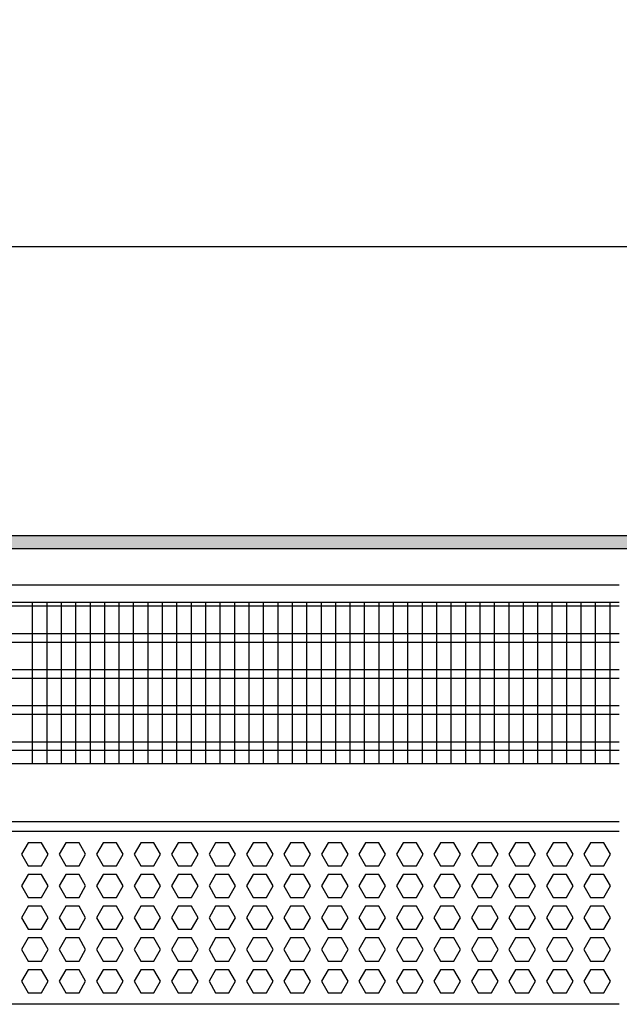
# Model space of a CAD drawing. Units: millimetres. Extents: x -8074 to 2115, y 10003 to 15943.
# Drawn here: x -5453 to -5245, y 12469 to 12810 of the extents above; entities that cross this region are included whole.
import ezdxf

# ---------------------------------------------------------------- set-up
doc = ezdxf.new("R2010")
doc.units = ezdxf.units.MM
doc.layers.add('1', color=7, linetype='Continuous')
doc.styles.add('CONVERTER_14', font='txt.shx', dxfattribs={"width": 0.9})
doc.dimstyles.new('ME10_DIM_39', dxfattribs={"dimtxt": 46, "dimasz": 46, "dimexe": 15, "dimexo": 10, "dimgap": 18, "dimtad": 1, "dimdec": 0, "dimdsep": 46, "dimtxsty": 'CONVERTER_14', "dimsah": 1, "dimcen": 0.09, "dimclrd": 6, "dimclre": 6, "dimclrt": 3, "dimadec": 0, "dimazin": 0, "dimtfac": 1, "dimtdec": 4, "dimtix": 1, "dimtmove": 0, "dimatfit": 3, "dimfxl": 1, "dimtolj": 1, "dimtzin": 0, "dimarcsym": 0})

# ---------------------------------------------------------------- blocks, each defined once
blk = doc.blocks.new('*D32')
at = {"layer": '1', "color": 6, "linetype": 'Continuous'}
for p, q in [((-6998.3, 12621.09), (-6998.3, 12746.17)), ((-4808.23, 12621.09), (-4808.23, 12746.17)), ((-4808.23, 12731.17), (-6998.3, 12731.17))]:
    blk.add_line(p, q, dxfattribs=at)
at = {"layer": '1', "color": 6}
for points in [[(-6952.3, 12737.23), (-6952.3, 12725.12), (-6998.3, 12731.17)], [(-4854.23, 12725.12), (-4854.23, 12737.23), (-4808.23, 12731.17)]]:
    blk.add_solid(points, dxfattribs=at)
at = {"layer": '1', "color": 3, "insert": (-5979.65, 12749.4), "char_height": 46, "attachment_point": 7, "rotation": 0.0001, "line_spacing_factor": 0.454545, "style": 'CONVERTER_14'}
blk.add_mtext('\\C3;2190\\C3;*', dxfattribs=at)

msp = doc.modelspace()

# ---------------------------------------------------------------- hatches: boundary and pattern name
at = {"layer": '1', "linetype": 'Continuous'}
h = msp.add_hatch(dxfattribs=at)
h.set_pattern_fill('_USER', color=6, scale=0.1, angle=45, pattern_type=0)
h.set_pattern_definition([(45, (0, 0), (-0.0707106781, 0.0707106781), [])])
h.paths.add_polyline_path([(-4738.303, 12631.171), (-4738.303, 12626.576), (-7458.303, 12626.576), (-7458.303, 12631.171)])

# ---------------------------------------------------------------- linework, layer by layer
at = {"color": 1, "linetype": 'Continuous'}
for p, q in [((-5662.294, 12608.195), (-5245.312, 12608.195)), ((-5662.294, 12552.254), (-5245.312, 12552.254)), ((-5662.294, 12532.275), (-5245.312, 12532.275)), ((-5662.294, 12528.879), (-5245.312, 12528.879)), ((-5245.312, 12468.942), (-5662.294, 12468.942))]:
    msp.add_line(p, q, dxfattribs=at)
at = {"color": 6, "linetype": 'Continuous'}
for p, q in [((-5245.312, 12606.707), (-5662.294, 12606.707)), ((-5245.312, 12597.197), (-5662.294, 12597.197)), ((-5245.312, 12594.22), (-5662.294, 12594.22)), ((-5245.312, 12584.71), (-5662.294, 12584.71)), ((-5245.312, 12581.733), (-5662.294, 12581.733)), ((-5245.312, 12572.223), (-5662.294, 12572.223)), ((-5245.312, 12569.246), (-5662.294, 12569.246)), ((-5245.312, 12559.736), (-5662.294, 12559.736)), ((-5245.312, 12556.759), (-5662.294, 12556.759)), ((-5450.044, 12524.883), (-5452.351, 12520.887)), ((-5445.43, 12524.883), (-5450.044, 12524.883)), ((-5443.123, 12520.887), (-5445.43, 12524.883)), ((-5437.057, 12524.883), (-5439.364, 12520.887)), ((-5432.443, 12524.883), (-5437.057, 12524.883)), ((-5430.136, 12520.887), (-5432.443, 12524.883)), ((-5424.071, 12524.883), (-5426.378, 12520.887)), ((-5419.457, 12524.883), (-5424.071, 12524.883)), ((-5417.15, 12520.887), (-5419.457, 12524.883)), ((-5411.085, 12524.883), (-5413.392, 12520.887)), ((-5406.471, 12524.883), (-5411.085, 12524.883)), ((-5404.164, 12520.887), (-5406.471, 12524.883)), ((-5398.098, 12524.883), (-5400.405, 12520.887)), ((-5393.484, 12524.883), (-5398.098, 12524.883)), ((-5391.177, 12520.887), (-5393.484, 12524.883)), ((-5385.112, 12524.883), (-5387.419, 12520.887)), ((-5380.498, 12524.883), (-5385.112, 12524.883)), ((-5378.191, 12520.887), (-5380.498, 12524.883)), ((-5372.126, 12524.883), (-5374.433, 12520.887)), ((-5367.512, 12524.883), (-5372.126, 12524.883)), ((-5365.205, 12520.887), (-5367.512, 12524.883)), ((-5359.139, 12524.883), (-5361.446, 12520.887)), ((-5354.525, 12524.883), (-5359.139, 12524.883)), ((-5352.218, 12520.887), (-5354.525, 12524.883)), ((-5346.153, 12524.883), (-5348.46, 12520.887)), ((-5341.539, 12524.883), (-5346.153, 12524.883)), ((-5339.232, 12520.887), (-5341.539, 12524.883)), ((-5333.167, 12524.883), (-5335.474, 12520.887)), ((-5328.553, 12524.883), (-5333.167, 12524.883)), ((-5326.246, 12520.887), (-5328.553, 12524.883)), ((-5320.18, 12524.883), (-5322.487, 12520.887)), ((-5315.566, 12524.883), (-5320.18, 12524.883)), ((-5313.259, 12520.887), (-5315.566, 12524.883)), ((-5307.194, 12524.883), (-5309.501, 12520.887)), ((-5302.58, 12524.883), (-5307.194, 12524.883)), ((-5300.273, 12520.887), (-5302.58, 12524.883)), ((-5294.208, 12524.883), (-5296.515, 12520.887)), ((-5289.594, 12524.883), (-5294.208, 12524.883)), ((-5287.287, 12520.887), (-5289.594, 12524.883)), ((-5281.221, 12524.883), (-5283.528, 12520.887)), ((-5276.607, 12524.883), (-5281.221, 12524.883)), ((-5274.3, 12520.887), (-5276.607, 12524.883)), ((-5268.235, 12524.883), (-5270.542, 12520.887)), ((-5263.621, 12524.883), (-5268.235, 12524.883)), ((-5261.314, 12520.887), (-5263.621, 12524.883)), ((-5255.249, 12524.883), (-5257.556, 12520.887)), ((-5250.635, 12524.883), (-5255.249, 12524.883)), ((-5248.328, 12520.887), (-5250.635, 12524.883)), ((-5452.351, 12520.887), (-5450.044, 12516.891)), ((-5445.43, 12516.891), (-5443.123, 12520.887)), ((-5439.364, 12520.887), (-5437.057, 12516.891)), ((-5432.443, 12516.891), (-5430.136, 12520.887)), ((-5426.378, 12520.887), (-5424.071, 12516.891)), ((-5419.457, 12516.891), (-5417.15, 12520.887)), ((-5413.392, 12520.887), (-5411.085, 12516.891)), ((-5406.471, 12516.891), (-5404.164, 12520.887)), ((-5400.405, 12520.887), (-5398.098, 12516.891)), ((-5393.484, 12516.891), (-5391.177, 12520.887)), ((-5387.419, 12520.887), (-5385.112, 12516.891)), ((-5380.498, 12516.891), (-5378.191, 12520.887)), ((-5374.433, 12520.887), (-5372.126, 12516.891)), ((-5367.512, 12516.891), (-5365.205, 12520.887)), ((-5361.446, 12520.887), (-5359.139, 12516.891)), ((-5354.525, 12516.891), (-5352.218, 12520.887)), ((-5348.46, 12520.887), (-5346.153, 12516.891)), ((-5341.539, 12516.891), (-5339.232, 12520.887)), ((-5335.474, 12520.887), (-5333.167, 12516.891)), ((-5328.553, 12516.891), (-5326.246, 12520.887)), ((-5322.487, 12520.887), (-5320.18, 12516.891)), ((-5315.566, 12516.891), (-5313.259, 12520.887)), ((-5309.501, 12520.887), (-5307.194, 12516.891)), ((-5302.58, 12516.891), (-5300.273, 12520.887)), ((-5296.515, 12520.887), (-5294.208, 12516.891)), ((-5289.594, 12516.891), (-5287.287, 12520.887)), ((-5283.528, 12520.887), (-5281.221, 12516.891)), ((-5276.607, 12516.891), (-5274.3, 12520.887)), ((-5270.542, 12520.887), (-5268.235, 12516.891)), ((-5263.621, 12516.891), (-5261.314, 12520.887)), ((-5257.556, 12520.887), (-5255.249, 12516.891)), ((-5250.635, 12516.891), (-5248.328, 12520.887)), ((-5450.044, 12516.891), (-5445.43, 12516.891)), ((-5437.057, 12516.891), (-5432.443, 12516.891)), ((-5424.071, 12516.891), (-5419.457, 12516.891)), ((-5411.085, 12516.891), (-5406.471, 12516.891)), ((-5398.098, 12516.891), (-5393.484, 12516.891)), ((-5385.112, 12516.891), (-5380.498, 12516.891)), ((-5372.126, 12516.891), (-5367.512, 12516.891)), ((-5359.139, 12516.891), (-5354.525, 12516.891)), ((-5346.153, 12516.891), (-5341.539, 12516.891)), ((-5333.167, 12516.891), (-5328.553, 12516.891)), ((-5320.18, 12516.891), (-5315.566, 12516.891)), ((-5307.194, 12516.891), (-5302.58, 12516.891)), ((-5294.208, 12516.891), (-5289.594, 12516.891)), ((-5281.221, 12516.891), (-5276.607, 12516.891)), ((-5268.235, 12516.891), (-5263.621, 12516.891)), ((-5255.249, 12516.891), (-5250.635, 12516.891)), ((-5450.044, 12513.895), (-5452.351, 12509.899)), ((-5445.43, 12513.895), (-5450.044, 12513.895)), ((-5443.123, 12509.899), (-5445.43, 12513.895)), ((-5437.057, 12513.895), (-5439.364, 12509.899)), ((-5432.443, 12513.895), (-5437.057, 12513.895)), ((-5430.136, 12509.899), (-5432.443, 12513.895)), ((-5424.071, 12513.895), (-5426.378, 12509.899)), ((-5419.457, 12513.895), (-5424.071, 12513.895)), ((-5417.15, 12509.899), (-5419.457, 12513.895)), ((-5411.085, 12513.895), (-5413.392, 12509.899)), ((-5406.471, 12513.895), (-5411.085, 12513.895)), ((-5404.164, 12509.899), (-5406.471, 12513.895)), ((-5398.098, 12513.895), (-5400.405, 12509.899)), ((-5393.484, 12513.895), (-5398.098, 12513.895)), ((-5391.177, 12509.899), (-5393.484, 12513.895)), ((-5385.112, 12513.895), (-5387.419, 12509.899)), ((-5380.498, 12513.895), (-5385.112, 12513.895)), ((-5378.191, 12509.899), (-5380.498, 12513.895)), ((-5372.126, 12513.895), (-5374.433, 12509.899)), ((-5367.512, 12513.895), (-5372.126, 12513.895)), ((-5365.205, 12509.899), (-5367.512, 12513.895)), ((-5359.139, 12513.895), (-5361.446, 12509.899)), ((-5354.525, 12513.895), (-5359.139, 12513.895)), ((-5352.218, 12509.899), (-5354.525, 12513.895)), ((-5346.153, 12513.895), (-5348.46, 12509.899)), ((-5341.539, 12513.895), (-5346.153, 12513.895)), ((-5339.232, 12509.899), (-5341.539, 12513.895)), ((-5333.167, 12513.895), (-5335.474, 12509.899)), ((-5328.553, 12513.895), (-5333.167, 12513.895)), ((-5326.246, 12509.899), (-5328.553, 12513.895)), ((-5320.18, 12513.895), (-5322.487, 12509.899)), ((-5315.566, 12513.895), (-5320.18, 12513.895)), ((-5313.259, 12509.899), (-5315.566, 12513.895)), ((-5307.194, 12513.895), (-5309.501, 12509.899)), ((-5302.58, 12513.895), (-5307.194, 12513.895)), ((-5300.273, 12509.899), (-5302.58, 12513.895)), ((-5294.208, 12513.895), (-5296.515, 12509.899)), ((-5289.594, 12513.895), (-5294.208, 12513.895)), ((-5287.287, 12509.899), (-5289.594, 12513.895)), ((-5281.221, 12513.895), (-5283.528, 12509.899)), ((-5276.607, 12513.895), (-5281.221, 12513.895)), ((-5274.3, 12509.899), (-5276.607, 12513.895)), ((-5268.235, 12513.895), (-5270.542, 12509.899)), ((-5263.621, 12513.895), (-5268.235, 12513.895)), ((-5261.314, 12509.899), (-5263.621, 12513.895)), ((-5255.249, 12513.895), (-5257.556, 12509.899)), ((-5250.635, 12513.895), (-5255.249, 12513.895)), ((-5248.328, 12509.899), (-5250.635, 12513.895)), ((-5452.351, 12509.899), (-5450.044, 12505.903)), ((-5445.43, 12505.903), (-5443.123, 12509.899)), ((-5439.364, 12509.899), (-5437.057, 12505.903)), ((-5432.443, 12505.903), (-5430.136, 12509.899)), ((-5426.378, 12509.899), (-5424.071, 12505.903)), ((-5419.457, 12505.903), (-5417.15, 12509.899)), ((-5413.392, 12509.899), (-5411.085, 12505.903)), ((-5406.471, 12505.903), (-5404.164, 12509.899)), ((-5400.405, 12509.899), (-5398.098, 12505.903)), ((-5393.484, 12505.903), (-5391.177, 12509.899)), ((-5387.419, 12509.899), (-5385.112, 12505.903)), ((-5380.498, 12505.903), (-5378.191, 12509.899)), ((-5374.433, 12509.899), (-5372.126, 12505.903)), ((-5367.512, 12505.903), (-5365.205, 12509.899)), ((-5361.446, 12509.899), (-5359.139, 12505.903)), ((-5354.525, 12505.903), (-5352.218, 12509.899)), ((-5348.46, 12509.899), (-5346.153, 12505.903)), ((-5341.539, 12505.903), (-5339.232, 12509.899)), ((-5335.474, 12509.899), (-5333.167, 12505.903)), ((-5328.553, 12505.903), (-5326.246, 12509.899)), ((-5322.487, 12509.899), (-5320.18, 12505.903)), ((-5315.566, 12505.903), (-5313.259, 12509.899)), ((-5309.501, 12509.899), (-5307.194, 12505.903)), ((-5302.58, 12505.903), (-5300.273, 12509.899)), ((-5296.515, 12509.899), (-5294.208, 12505.903)), ((-5289.594, 12505.903), (-5287.287, 12509.899)), ((-5283.528, 12509.899), (-5281.221, 12505.903)), ((-5276.607, 12505.903), (-5274.3, 12509.899)), ((-5270.542, 12509.899), (-5268.235, 12505.903)), ((-5263.621, 12505.903), (-5261.314, 12509.899)), ((-5257.556, 12509.899), (-5255.249, 12505.903)), ((-5250.635, 12505.903), (-5248.328, 12509.899)), ((-5450.044, 12505.903), (-5445.43, 12505.903)), ((-5437.057, 12505.903), (-5432.443, 12505.903)), ((-5424.071, 12505.903), (-5419.457, 12505.903)), ((-5411.085, 12505.903), (-5406.471, 12505.903)), ((-5398.098, 12505.903), (-5393.484, 12505.903)), ((-5385.112, 12505.903), (-5380.498, 12505.903)), ((-5372.126, 12505.903), (-5367.512, 12505.903)), ((-5359.139, 12505.903), (-5354.525, 12505.903)), ((-5346.153, 12505.903), (-5341.539, 12505.903)), ((-5333.167, 12505.903), (-5328.553, 12505.903)), ((-5320.18, 12505.903), (-5315.566, 12505.903)), ((-5307.194, 12505.903), (-5302.58, 12505.903)), ((-5294.208, 12505.903), (-5289.594, 12505.903)), ((-5281.221, 12505.903), (-5276.607, 12505.903)), ((-5268.235, 12505.903), (-5263.621, 12505.903)), ((-5255.249, 12505.903), (-5250.635, 12505.903)), ((-5450.044, 12502.906), (-5452.351, 12498.91)), ((-5445.43, 12502.906), (-5450.044, 12502.906)), ((-5443.123, 12498.91), (-5445.43, 12502.906)), ((-5437.057, 12502.906), (-5439.364, 12498.91)), ((-5432.443, 12502.906), (-5437.057, 12502.906)), ((-5430.136, 12498.91), (-5432.443, 12502.906)), ((-5424.071, 12502.906), (-5426.378, 12498.91)), ((-5419.457, 12502.906), (-5424.071, 12502.906)), ((-5417.15, 12498.91), (-5419.457, 12502.906)), ((-5411.085, 12502.906), (-5413.392, 12498.91)), ((-5406.471, 12502.906), (-5411.085, 12502.906)), ((-5404.164, 12498.91), (-5406.471, 12502.906)), ((-5398.098, 12502.906), (-5400.405, 12498.91)), ((-5393.484, 12502.906), (-5398.098, 12502.906)), ((-5391.177, 12498.91), (-5393.484, 12502.906)), ((-5385.112, 12502.906), (-5387.419, 12498.91)), ((-5380.498, 12502.906), (-5385.112, 12502.906)), ((-5378.191, 12498.91), (-5380.498, 12502.906)), ((-5372.126, 12502.906), (-5374.433, 12498.91)), ((-5367.512, 12502.906), (-5372.126, 12502.906)), ((-5365.205, 12498.91), (-5367.512, 12502.906)), ((-5359.139, 12502.906), (-5361.446, 12498.91)), ((-5354.525, 12502.906), (-5359.139, 12502.906)), ((-5352.218, 12498.91), (-5354.525, 12502.906)), ((-5346.153, 12502.906), (-5348.46, 12498.91)), ((-5341.539, 12502.906), (-5346.153, 12502.906)), ((-5339.232, 12498.91), (-5341.539, 12502.906)), ((-5333.167, 12502.906), (-5335.474, 12498.91)), ((-5328.553, 12502.906), (-5333.167, 12502.906)), ((-5326.246, 12498.91), (-5328.553, 12502.906)), ((-5320.18, 12502.906), (-5322.487, 12498.91)), ((-5315.566, 12502.906), (-5320.18, 12502.906)), ((-5313.259, 12498.91), (-5315.566, 12502.906)), ((-5307.194, 12502.906), (-5309.501, 12498.91)), ((-5302.58, 12502.906), (-5307.194, 12502.906)), ((-5300.273, 12498.91), (-5302.58, 12502.906)), ((-5294.208, 12502.906), (-5296.515, 12498.91)), ((-5289.594, 12502.906), (-5294.208, 12502.906)), ((-5287.287, 12498.91), (-5289.594, 12502.906)), ((-5281.221, 12502.906), (-5283.528, 12498.91)), ((-5276.607, 12502.906), (-5281.221, 12502.906)), ((-5274.3, 12498.91), (-5276.607, 12502.906)), ((-5268.235, 12502.906), (-5270.542, 12498.91)), ((-5263.621, 12502.906), (-5268.235, 12502.906)), ((-5261.314, 12498.91), (-5263.621, 12502.906)), ((-5255.249, 12502.906), (-5257.556, 12498.91)), ((-5250.635, 12502.906), (-5255.249, 12502.906)), ((-5248.328, 12498.91), (-5250.635, 12502.906)), ((-5452.351, 12498.91), (-5450.044, 12494.915)), ((-5445.43, 12494.915), (-5443.123, 12498.91)), ((-5439.364, 12498.91), (-5437.057, 12494.915)), ((-5432.443, 12494.915), (-5430.136, 12498.91)), ((-5426.378, 12498.91), (-5424.071, 12494.915)), ((-5419.457, 12494.915), (-5417.15, 12498.91)), ((-5413.392, 12498.91), (-5411.085, 12494.915)), ((-5406.471, 12494.915), (-5404.164, 12498.91)), ((-5400.405, 12498.91), (-5398.098, 12494.915)), ((-5393.484, 12494.915), (-5391.177, 12498.91)), ((-5387.419, 12498.91), (-5385.112, 12494.915)), ((-5380.498, 12494.915), (-5378.191, 12498.91)), ((-5374.433, 12498.91), (-5372.126, 12494.915)), ((-5367.512, 12494.915), (-5365.205, 12498.91)), ((-5361.446, 12498.91), (-5359.139, 12494.915)), ((-5354.525, 12494.915), (-5352.218, 12498.91)), ((-5348.46, 12498.91), (-5346.153, 12494.915)), ((-5341.539, 12494.915), (-5339.232, 12498.91)), ((-5335.474, 12498.91), (-5333.167, 12494.915)), ((-5328.553, 12494.915), (-5326.246, 12498.91)), ((-5322.487, 12498.91), (-5320.18, 12494.915)), ((-5315.566, 12494.915), (-5313.259, 12498.91)), ((-5309.501, 12498.91), (-5307.194, 12494.915)), ((-5302.58, 12494.915), (-5300.273, 12498.91)), ((-5296.515, 12498.91), (-5294.208, 12494.915)), ((-5289.594, 12494.915), (-5287.287, 12498.91)), ((-5283.528, 12498.91), (-5281.221, 12494.915)), ((-5276.607, 12494.915), (-5274.3, 12498.91)), ((-5270.542, 12498.91), (-5268.235, 12494.915)), ((-5263.621, 12494.915), (-5261.314, 12498.91)), ((-5257.556, 12498.91), (-5255.249, 12494.915)), ((-5250.635, 12494.915), (-5248.328, 12498.91)), ((-5450.044, 12491.918), (-5452.351, 12487.922)), ((-5450.044, 12494.915), (-5445.43, 12494.915)), ((-5445.43, 12491.918), (-5450.044, 12491.918)), ((-5443.123, 12487.922), (-5445.43, 12491.918)), ((-5437.057, 12491.918), (-5439.364, 12487.922)), ((-5437.057, 12494.915), (-5432.443, 12494.915)), ((-5432.443, 12491.918), (-5437.057, 12491.918)), ((-5430.136, 12487.922), (-5432.443, 12491.918)), ((-5424.071, 12491.918), (-5426.378, 12487.922)), ((-5424.071, 12494.915), (-5419.457, 12494.915)), ((-5419.457, 12491.918), (-5424.071, 12491.918)), ((-5417.15, 12487.922), (-5419.457, 12491.918)), ((-5411.085, 12491.918), (-5413.392, 12487.922)), ((-5411.085, 12494.915), (-5406.471, 12494.915)), ((-5406.471, 12491.918), (-5411.085, 12491.918)), ((-5404.164, 12487.922), (-5406.471, 12491.918)), ((-5398.098, 12491.918), (-5400.405, 12487.922)), ((-5398.098, 12494.915), (-5393.484, 12494.915)), ((-5393.484, 12491.918), (-5398.098, 12491.918)), ((-5391.177, 12487.922), (-5393.484, 12491.918)), ((-5385.112, 12491.918), (-5387.419, 12487.922)), ((-5385.112, 12494.915), (-5380.498, 12494.915)), ((-5380.498, 12491.918), (-5385.112, 12491.918)), ((-5378.191, 12487.922), (-5380.498, 12491.918)), ((-5372.126, 12491.918), (-5374.433, 12487.922)), ((-5372.126, 12494.915), (-5367.512, 12494.915)), ((-5367.512, 12491.918), (-5372.126, 12491.918)), ((-5365.205, 12487.922), (-5367.512, 12491.918)), ((-5359.139, 12491.918), (-5361.446, 12487.922)), ((-5359.139, 12494.915), (-5354.525, 12494.915)), ((-5354.525, 12491.918), (-5359.139, 12491.918)), ((-5352.218, 12487.922), (-5354.525, 12491.918)), ((-5346.153, 12491.918), (-5348.46, 12487.922)), ((-5346.153, 12494.915), (-5341.539, 12494.915)), ((-5341.539, 12491.918), (-5346.153, 12491.918)), ((-5339.232, 12487.922), (-5341.539, 12491.918)), ((-5333.167, 12491.918), (-5335.474, 12487.922)), ((-5333.167, 12494.915), (-5328.553, 12494.915)), ((-5328.553, 12491.918), (-5333.167, 12491.918)), ((-5326.246, 12487.922), (-5328.553, 12491.918)), ((-5320.18, 12491.918), (-5322.487, 12487.922)), ((-5320.18, 12494.915), (-5315.566, 12494.915)), ((-5315.566, 12491.918), (-5320.18, 12491.918)), ((-5313.259, 12487.922), (-5315.566, 12491.918)), ((-5307.194, 12491.918), (-5309.501, 12487.922)), ((-5307.194, 12494.915), (-5302.58, 12494.915)), ((-5302.58, 12491.918), (-5307.194, 12491.918)), ((-5300.273, 12487.922), (-5302.58, 12491.918)), ((-5294.208, 12491.918), (-5296.515, 12487.922)), ((-5294.208, 12494.915), (-5289.594, 12494.915)), ((-5289.594, 12491.918), (-5294.208, 12491.918)), ((-5287.287, 12487.922), (-5289.594, 12491.918)), ((-5281.221, 12491.918), (-5283.528, 12487.922)), ((-5281.221, 12494.915), (-5276.607, 12494.915)), ((-5276.607, 12491.918), (-5281.221, 12491.918)), ((-5274.3, 12487.922), (-5276.607, 12491.918)), ((-5268.235, 12491.918), (-5270.542, 12487.922)), ((-5268.235, 12494.915), (-5263.621, 12494.915)), ((-5263.621, 12491.918), (-5268.235, 12491.918)), ((-5261.314, 12487.922), (-5263.621, 12491.918)), ((-5255.249, 12491.918), (-5257.556, 12487.922)), ((-5255.249, 12494.915), (-5250.635, 12494.915)), ((-5250.635, 12491.918), (-5255.249, 12491.918)), ((-5248.328, 12487.922), (-5250.635, 12491.918)), ((-5452.351, 12487.922), (-5450.044, 12483.926)), ((-5445.43, 12483.926), (-5443.123, 12487.922)), ((-5439.364, 12487.922), (-5437.057, 12483.926)), ((-5432.443, 12483.926), (-5430.136, 12487.922)), ((-5426.378, 12487.922), (-5424.071, 12483.926)), ((-5419.457, 12483.926), (-5417.15, 12487.922)), ((-5413.392, 12487.922), (-5411.085, 12483.926)), ((-5406.471, 12483.926), (-5404.164, 12487.922)), ((-5400.405, 12487.922), (-5398.098, 12483.926)), ((-5393.484, 12483.926), (-5391.177, 12487.922)), ((-5387.419, 12487.922), (-5385.112, 12483.926)), ((-5380.498, 12483.926), (-5378.191, 12487.922)), ((-5374.433, 12487.922), (-5372.126, 12483.926)), ((-5367.512, 12483.926), (-5365.205, 12487.922)), ((-5361.446, 12487.922), (-5359.139, 12483.926)), ((-5354.525, 12483.926), (-5352.218, 12487.922)), ((-5348.46, 12487.922), (-5346.153, 12483.926)), ((-5341.539, 12483.926), (-5339.232, 12487.922)), ((-5335.474, 12487.922), (-5333.167, 12483.926)), ((-5328.553, 12483.926), (-5326.246, 12487.922)), ((-5322.487, 12487.922), (-5320.18, 12483.926)), ((-5315.566, 12483.926), (-5313.259, 12487.922)), ((-5309.501, 12487.922), (-5307.194, 12483.926)), ((-5302.58, 12483.926), (-5300.273, 12487.922)), ((-5296.515, 12487.922), (-5294.208, 12483.926)), ((-5289.594, 12483.926), (-5287.287, 12487.922)), ((-5283.528, 12487.922), (-5281.221, 12483.926)), ((-5276.607, 12483.926), (-5274.3, 12487.922)), ((-5270.542, 12487.922), (-5268.235, 12483.926)), ((-5263.621, 12483.926), (-5261.314, 12487.922)), ((-5257.556, 12487.922), (-5255.249, 12483.926)), ((-5250.635, 12483.926), (-5248.328, 12487.922)), ((-5450.044, 12483.926), (-5445.43, 12483.926)), ((-5437.057, 12483.926), (-5432.443, 12483.926)), ((-5424.071, 12483.926), (-5419.457, 12483.926)), ((-5411.085, 12483.926), (-5406.471, 12483.926)), ((-5398.098, 12483.926), (-5393.484, 12483.926)), ((-5385.112, 12483.926), (-5380.498, 12483.926)), ((-5372.126, 12483.926), (-5367.512, 12483.926)), ((-5359.139, 12483.926), (-5354.525, 12483.926)), ((-5346.153, 12483.926), (-5341.539, 12483.926)), ((-5333.167, 12483.926), (-5328.553, 12483.926)), ((-5320.18, 12483.926), (-5315.566, 12483.926)), ((-5307.194, 12483.926), (-5302.58, 12483.926)), ((-5294.208, 12483.926), (-5289.594, 12483.926)), ((-5281.221, 12483.926), (-5276.607, 12483.926)), ((-5268.235, 12483.926), (-5263.621, 12483.926)), ((-5255.249, 12483.926), (-5250.635, 12483.926)), ((-5450.044, 12480.929), (-5452.351, 12476.933)), ((-5445.43, 12480.929), (-5450.044, 12480.929)), ((-5443.123, 12476.933), (-5445.43, 12480.929)), ((-5437.057, 12480.929), (-5439.364, 12476.933)), ((-5432.443, 12480.929), (-5437.057, 12480.929)), ((-5430.136, 12476.933), (-5432.443, 12480.929)), ((-5424.071, 12480.929), (-5426.378, 12476.933)), ((-5419.457, 12480.929), (-5424.071, 12480.929)), ((-5417.15, 12476.933), (-5419.457, 12480.929)), ((-5411.085, 12480.929), (-5413.392, 12476.933)), ((-5406.471, 12480.929), (-5411.085, 12480.929)), ((-5404.164, 12476.933), (-5406.471, 12480.929)), ((-5398.098, 12480.929), (-5400.405, 12476.933)), ((-5393.484, 12480.929), (-5398.098, 12480.929)), ((-5391.177, 12476.933), (-5393.484, 12480.929)), ((-5385.112, 12480.929), (-5387.419, 12476.933)), ((-5380.498, 12480.929), (-5385.112, 12480.929)), ((-5378.191, 12476.933), (-5380.498, 12480.929)), ((-5372.126, 12480.929), (-5374.433, 12476.933)), ((-5367.512, 12480.929), (-5372.126, 12480.929)), ((-5365.205, 12476.933), (-5367.512, 12480.929)), ((-5359.139, 12480.929), (-5361.446, 12476.933)), ((-5354.525, 12480.929), (-5359.139, 12480.929)), ((-5352.218, 12476.933), (-5354.525, 12480.929)), ((-5346.153, 12480.929), (-5348.46, 12476.933)), ((-5341.539, 12480.929), (-5346.153, 12480.929)), ((-5339.232, 12476.933), (-5341.539, 12480.929)), ((-5333.167, 12480.929), (-5335.474, 12476.933)), ((-5328.553, 12480.929), (-5333.167, 12480.929)), ((-5326.246, 12476.933), (-5328.553, 12480.929)), ((-5320.18, 12480.929), (-5322.487, 12476.933)), ((-5315.566, 12480.929), (-5320.18, 12480.929)), ((-5313.259, 12476.933), (-5315.566, 12480.929)), ((-5307.194, 12480.929), (-5309.501, 12476.933)), ((-5302.58, 12480.929), (-5307.194, 12480.929)), ((-5300.273, 12476.933), (-5302.58, 12480.929)), ((-5294.208, 12480.929), (-5296.515, 12476.933)), ((-5289.594, 12480.929), (-5294.208, 12480.929)), ((-5287.287, 12476.933), (-5289.594, 12480.929)), ((-5281.221, 12480.929), (-5283.528, 12476.933)), ((-5276.607, 12480.929), (-5281.221, 12480.929)), ((-5274.3, 12476.933), (-5276.607, 12480.929)), ((-5268.235, 12480.929), (-5270.542, 12476.933)), ((-5263.621, 12480.929), (-5268.235, 12480.929)), ((-5261.314, 12476.933), (-5263.621, 12480.929)), ((-5255.249, 12480.929), (-5257.556, 12476.933)), ((-5250.635, 12480.929), (-5255.249, 12480.929)), ((-5248.328, 12476.933), (-5250.635, 12480.929)), ((-5452.351, 12476.933), (-5450.044, 12472.938)), ((-5445.43, 12472.938), (-5443.123, 12476.933)), ((-5439.364, 12476.933), (-5437.057, 12472.938)), ((-5432.443, 12472.938), (-5430.136, 12476.933)), ((-5426.378, 12476.933), (-5424.071, 12472.938)), ((-5419.457, 12472.938), (-5417.15, 12476.933)), ((-5413.392, 12476.933), (-5411.085, 12472.938)), ((-5406.471, 12472.938), (-5404.164, 12476.933)), ((-5400.405, 12476.933), (-5398.098, 12472.938)), ((-5393.484, 12472.938), (-5391.177, 12476.933)), ((-5387.419, 12476.933), (-5385.112, 12472.938)), ((-5380.498, 12472.938), (-5378.191, 12476.933)), ((-5374.433, 12476.933), (-5372.126, 12472.938)), ((-5367.512, 12472.938), (-5365.205, 12476.933)), ((-5361.446, 12476.933), (-5359.139, 12472.938)), ((-5354.525, 12472.938), (-5352.218, 12476.933)), ((-5348.46, 12476.933), (-5346.153, 12472.938)), ((-5341.539, 12472.938), (-5339.232, 12476.933)), ((-5335.474, 12476.933), (-5333.167, 12472.938)), ((-5328.553, 12472.938), (-5326.246, 12476.933)), ((-5322.487, 12476.933), (-5320.18, 12472.938)), ((-5315.566, 12472.938), (-5313.259, 12476.933)), ((-5309.501, 12476.933), (-5307.194, 12472.938)), ((-5302.58, 12472.938), (-5300.273, 12476.933)), ((-5296.515, 12476.933), (-5294.208, 12472.938)), ((-5289.594, 12472.938), (-5287.287, 12476.933)), ((-5283.528, 12476.933), (-5281.221, 12472.938)), ((-5276.607, 12472.938), (-5274.3, 12476.933)), ((-5270.542, 12476.933), (-5268.235, 12472.938)), ((-5263.621, 12472.938), (-5261.314, 12476.933)), ((-5257.556, 12476.933), (-5255.249, 12472.938)), ((-5250.635, 12472.938), (-5248.328, 12476.933)), ((-5450.044, 12472.938), (-5445.43, 12472.938)), ((-5437.057, 12472.938), (-5432.443, 12472.938)), ((-5424.071, 12472.938), (-5419.457, 12472.938)), ((-5411.085, 12472.938), (-5406.471, 12472.938)), ((-5398.098, 12472.938), (-5393.484, 12472.938)), ((-5385.112, 12472.938), (-5380.498, 12472.938)), ((-5372.126, 12472.938), (-5367.512, 12472.938)), ((-5359.139, 12472.938), (-5354.525, 12472.938)), ((-5346.153, 12472.938), (-5341.539, 12472.938)), ((-5333.167, 12472.938), (-5328.553, 12472.938)), ((-5320.18, 12472.938), (-5315.566, 12472.938)), ((-5307.194, 12472.938), (-5302.58, 12472.938)), ((-5294.208, 12472.938), (-5289.594, 12472.938)), ((-5281.221, 12472.938), (-5276.607, 12472.938)), ((-5268.235, 12472.938), (-5263.621, 12472.938)), ((-5255.249, 12472.938), (-5250.635, 12472.938))]:
    msp.add_line(p, q, dxfattribs=at)
at = {"layer": '1', "color": 6, "linetype": 'Continuous'}
for p, q in [((-7458.303, 12631.171), (-4738.303, 12631.171)), ((-4738.303, 12626.576), (-7458.303, 12626.576)), ((-5448.628, 12608.195), (-5448.628, 12552.254)), ((-5443.628, 12608.195), (-5443.628, 12552.254)), ((-5438.628, 12608.195), (-5438.628, 12552.254)), ((-5433.628, 12608.195), (-5433.628, 12552.254)), ((-5428.628, 12608.195), (-5428.628, 12552.254)), ((-5423.628, 12608.195), (-5423.628, 12552.254)), ((-5418.628, 12608.195), (-5418.628, 12552.254)), ((-5413.628, 12608.195), (-5413.628, 12552.254)), ((-5408.628, 12608.195), (-5408.628, 12552.254)), ((-5403.628, 12608.195), (-5403.628, 12552.254)), ((-5398.628, 12608.195), (-5398.628, 12552.254)), ((-5393.628, 12608.195), (-5393.628, 12552.254)), ((-5388.628, 12608.195), (-5388.628, 12552.254)), ((-5383.628, 12608.195), (-5383.628, 12552.254)), ((-5378.628, 12608.195), (-5378.628, 12552.254)), ((-5373.628, 12608.195), (-5373.628, 12552.254)), ((-5368.628, 12608.195), (-5368.628, 12552.254)), ((-5363.628, 12608.195), (-5363.628, 12552.254)), ((-5358.628, 12608.195), (-5358.628, 12552.254)), ((-5353.628, 12608.195), (-5353.628, 12552.254)), ((-5348.628, 12608.195), (-5348.628, 12552.254)), ((-5343.628, 12608.195), (-5343.628, 12552.254)), ((-5338.628, 12608.195), (-5338.628, 12552.254)), ((-5333.628, 12608.195), (-5333.628, 12552.254)), ((-5328.628, 12608.195), (-5328.628, 12552.254)), ((-5323.628, 12608.195), (-5323.628, 12552.254)), ((-5318.628, 12608.195), (-5318.628, 12552.254)), ((-5313.628, 12608.195), (-5313.628, 12552.254)), ((-5308.628, 12608.195), (-5308.628, 12552.254)), ((-5303.628, 12608.195), (-5303.628, 12552.254)), ((-5298.628, 12608.195), (-5298.628, 12552.254)), ((-5293.628, 12608.195), (-5293.628, 12552.254)), ((-5288.628, 12608.195), (-5288.628, 12552.254)), ((-5283.628, 12608.195), (-5283.628, 12552.254)), ((-5278.628, 12608.195), (-5278.628, 12552.254)), ((-5273.628, 12608.195), (-5273.628, 12552.254)), ((-5268.628, 12608.195), (-5268.628, 12552.254)), ((-5263.628, 12608.195), (-5263.628, 12552.254)), ((-5258.628, 12608.195), (-5258.628, 12552.254)), ((-5253.628, 12608.195), (-5253.628, 12552.254)), ((-5248.628, 12608.195), (-5248.628, 12552.254))]:
    msp.add_line(p, q, dxfattribs=at)
at = {"layer": '1', "color": 1, "linetype": 'Continuous'}
msp.add_line((-6560.303, 12614.189), (-5245.312, 12614.189), dxfattribs=at)

# ---------------------------------------------------------------- dimensions: what is measured, and where the dimension line sits
at = {"layer": '1'}
dim = msp.add_linear_dim(base=(-4808.229, 12731.171), p1=(-6998.298, 12611.092), p2=(-4808.229, 12611.092), text='<>*', dimstyle='ME10_DIM_39', override={"dimpost": '*'}, dxfattribs=at)
dim.commit()
dim.dimension.update_dxf_attribs({"geometry": '*D32', "text_midpoint": (-5903.264, 12766.684), "text_rotation": 0.00014})

doc.saveas('drawing.dxf')
